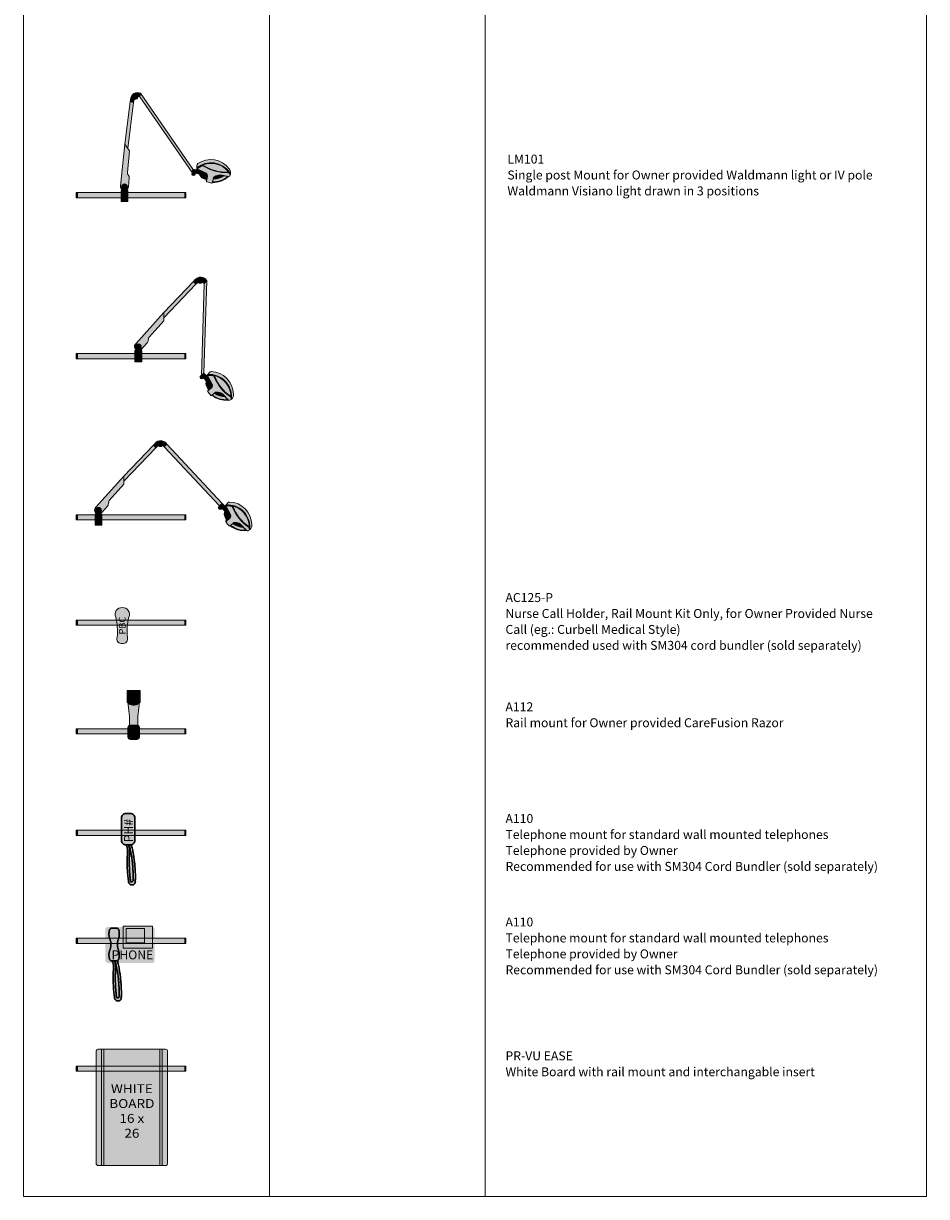
# Model space of a CAD drawing. Units: inches. Extents: x -472 to -271, y 1028 to 1570.
# Drawn here: x -472 to -271, y 1028 to 1290 of the extents above; entities that cross this region are included whole.
import ezdxf
from ezdxf.enums import TextEntityAlignment as Align

# ---------------------------------------------------------------- set-up
doc = ezdxf.new("R2010")
doc.units = ezdxf.units.IN
doc.header["$MEASUREMENT"] = 0
doc.layers.add('Level 4', color=7, linetype='Continuous', lineweight=0)
doc.layers.add('PALADIN_EQUIPMENT', color=5, linetype='Continuous', lineweight=0)
doc.styles.add('Arial', font='txt', dxfattribs={"width": 0.9, "height": 2.212949})
doc.styles.add('Style-Arial', font='txt')

# ---------------------------------------------------------------- blocks, each defined once
blk = doc.blocks.new("0_2' RAIL")
at = {"layer": 'PALADIN_EQUIPMENT', "linetype": 'Continuous', "lineweight": 13}
for color, points in [(9, [(-12.25, -0.575), (-12.25, 0.575), (-12, 0.575), (-12, -0.575)]), (5, [(-12, -0.575), (-12, 0.575), (12, 0.575), (12, -0.575)]), (9, [(12, -0.575), (12, 0.575), (12.25, 0.575), (12.25, -0.575)])]:
    blk.add_hatch(color=color, dxfattribs=at).paths.add_polyline_path(points)
at = {"layer": 'PALADIN_EQUIPMENT', "color": 250, "linetype": 'Continuous', "lineweight": 13, "flags": 128}
for points in [[(-12.25, 0.575), (-12, 0.575), (-12, -0.575), (-12.25, -0.575)], [(-12, 0.575), (12, 0.575), (12, -0.575), (-12, -0.575)], [(12, 0.575), (12.25, 0.575), (12.25, -0.575), (12, -0.575)]]:
    blk.add_lwpolyline(points, close=True, dxfattribs=at)
blk = doc.blocks.new('WALDMANN VISIANO 3')
at = {"layer": 'PALADIN_EQUIPMENT', "linetype": 'Continuous', "lineweight": 13}
for color, points in [(254, [(3.72, 22.82), (3.6, 22.05), (3.21, 22.09, 0.302776), (3.11, 21.94, -0.377242), (2.46, 21.44, 0.374417), (2.33, 21.34), (2.2, 20.77), (1.42, 20.94), (1.49, 21.45, -0.54468)]), (254, [(15.28, 5.08), (3.6, 22.05), (3.72, 22.82), (15.41, 5.86)]), (254, [(0.88, 10.51), (0.2, 11.45), (1.42, 20.94), (2.2, 20.77)]), (254, [(1.29, 9.97), (0.2, 11.45), (-0.74, 2.1, 1.052596), (1.03, 1.93), (1.02, 1.83), (1.23, 3.92, 0.148687), (1.17, 4.2), (0.85, 4.81, -0.148687), (0.79, 5.09)]), (254, [(16.74, 6.47, 0.026987), (16.3, 6.15), (16.3, 6.15), (16.33, 6.7, -0.232063), (16.54, 7.09, -0.408125), (23.52, 5.95, -0.246726), (23.83, 4.82), (23.8, 4.92, 0.028254), (23.72, 5), (23.66, 5.11, 0.435687), (16.3, 6.15)]), (254, [(15.41, 5.86), (16.01, 5.74), (15.98, 4.73, -0.666667), (15.19, 4.72)]), (254, [(16.89, 4.77), (15.98, 4.94), (16.01, 5.74), (16.3, 5.81), (16.81, 5.57), (16.8, 5.2), (16.84, 4.98)]), (254, [(16.3, 6.15), (16.29, 5.93), (16.34, 6.02, -0.425193), (23.45, 5.18, -0.07772), (23.72, 5), (23.66, 5.11, 0.435687)]), (253, [(16.34, 6.02, 0.418014), (16.32, 5.85, -0.065818), (17.38, 6.55, -0.238864), (17.83, 6.54), (17.77, 6.57, 0.158908), (23.36, 5.09), (23.37, 5.08, -0.164921), (23.8, 4.69, 0.040413), (23.83, 4.82, 0.201261), (23.8, 4.92, 0.122072), (23.39, 5.21), (23.35, 5.22, -0.158908), (17.83, 6.68, 0.236339), (17.39, 6.69, 0.062916)]), (253, [(16.39, 5.91, 0.006811), (16.3, 5.82), (16.3, 5.81), (18.32, 4.86), (18.31, 4.87, -0.309364), (18.6, 4.25), (18.6, 4.26), (18.38, 3.24), (18.51, 3.07, -0.183219), (18.49, 3.16), (18.72, 4.23, 0.309364), (18.37, 4.98)]), (9, [(17.38, 6.55, 0.060991), (16.39, 5.91), (18.37, 4.98, -0.309364), (18.72, 4.23), (18.49, 3.16, 0.379167), (18.58, 3.01, 0.052597), (19.66, 2.76, 0.388358), (19.8, 2.86), (20.04, 4, -0.288607), (22.25, 4.42, 0.012675), (23.37, 4.22, 0.299632), (23.62, 4.33), (23.66, 4.39, 0.098567), (23.8, 4.69, 0.164921), (23.37, 5.08), (23.36, 5.09, -0.158908), (17.77, 6.57), (17.83, 6.54, 0.238864)]), (254, [(18.45, 3.54, -0.422707), (16.81, 5.57), (18.32, 4.86), (18.31, 4.87, -0.309364), (18.6, 4.25), (18.6, 4.26)]), (254, [(23.22, 5.47, 0.334901), (17.39, 6.69, -0.236339), (17.83, 6.68, 0.154654), (23.2, 5.21, 0.172759)]), (254, [(23.22, 5.47, -0.172759), (23.2, 5.21, 0.004152), (23.35, 5.22), (23.39, 5.21), (23.45, 5.18, 0.018706)]), (254, [(23.42, 4.21, -0.001797), (23.26, 4.24, -0.188751), (19.83, 3.02), (19.8, 2.89, 0.195203)]), (254, [(22.44, 4.38, -0.151713), (19.96, 3.63), (19.83, 3.02, 0.188751), (23.26, 4.24, -0.009139)]), (254, [(22.25, 4.42, 0.288607), (20.04, 4), (19.96, 3.63, 0.151713), (22.44, 4.38, -0.002219)]), (254, [(-0.62, -1.4), (-0.62, 1.1), (0.88, 1.1), (0.88, -1.4)])]:
    blk.add_hatch(color=color, dxfattribs=at).paths.add_polyline_path(points)
h = blk.add_hatch(color=254, dxfattribs=at)
edge = h.paths.add_edge_path()
edge.add_arc((2.45, 22.12), 0.522, 216.3009, 576.3009)
h = blk.add_hatch(color=254, dxfattribs=at)
edge = h.paths.add_edge_path()
edge.add_arc((0.15, 1.9), 0.654, 216.3009, 576.3009)
at = {"layer": 'PALADIN_EQUIPMENT', "color": 250, "linetype": 'Continuous', "lineweight": 13, "flags": 128}
for points in [[(3.72, 22.82), (3.6, 22.05), (3.21, 22.09, 0.302776), (3.11, 21.94, -0.377242), (2.46, 21.44, 0.374417), (2.33, 21.34), (2.2, 20.77), (1.42, 20.94), (1.49, 21.45, -0.54468)], [(1.29, 9.97), (0.2, 11.45), (-0.74, 2.1, 1.052596), (1.03, 1.93), (1.02, 1.83), (1.23, 3.92, 0.148687), (1.17, 4.2), (0.85, 4.81, -0.148687), (0.79, 5.09)], [(16.74, 6.47, 0.026987), (16.3, 6.15), (16.3, 6.15), (16.33, 6.7, -0.232063), (16.54, 7.09, -0.408125), (23.52, 5.95, -0.246726), (23.83, 4.82), (23.8, 4.92, 0.028254), (23.72, 5), (23.66, 5.11, 0.435687), (16.3, 6.15)], [(15.41, 5.86), (16.01, 5.74), (15.98, 4.73, -0.666667), (15.19, 4.72)], [(16.3, 6.15), (16.29, 5.93), (16.34, 6.02, -0.425193), (23.45, 5.18, -0.07772), (23.72, 5), (23.66, 5.11, 0.435687)], [(16.34, 6.02, 0.418014), (16.32, 5.85, -0.065818), (17.38, 6.55, -0.238864), (17.83, 6.54), (17.77, 6.57, 0.158908), (23.36, 5.09), (23.37, 5.08, -0.164921), (23.8, 4.69, 0.040413), (23.83, 4.82, 0.201261), (23.8, 4.92, 0.122072), (23.39, 5.21), (23.35, 5.22, -0.158908), (17.83, 6.68, 0.236339), (17.39, 6.69, 0.062916)], [(16.39, 5.91, 0.006811), (16.3, 5.82), (16.3, 5.81), (18.32, 4.86), (18.31, 4.87, -0.309364), (18.6, 4.25), (18.6, 4.26), (18.38, 3.24), (18.51, 3.07, -0.183219), (18.49, 3.16), (18.72, 4.23, 0.309364), (18.37, 4.98)], [(17.38, 6.55, 0.060991), (16.39, 5.91), (18.37, 4.98, -0.309364), (18.72, 4.23), (18.49, 3.16, 0.379167), (18.58, 3.01, 0.052597), (19.66, 2.76, 0.388358), (19.8, 2.86), (20.04, 4, -0.288607), (22.25, 4.42, 0.012675), (23.37, 4.22, 0.299632), (23.62, 4.33), (23.66, 4.39, 0.098567), (23.8, 4.69, 0.164921), (23.37, 5.08), (23.36, 5.09, -0.158908), (17.77, 6.57), (17.83, 6.54, 0.238864)], [(18.45, 3.54, -0.422707), (16.81, 5.57), (18.32, 4.86), (18.31, 4.87, -0.309364), (18.6, 4.25), (18.6, 4.26)], [(23.22, 5.47, 0.334901), (17.39, 6.69, -0.236339), (17.83, 6.68, 0.154654), (23.2, 5.21, 0.172759)], [(23.22, 5.47, -0.172759), (23.2, 5.21, 0.004152), (23.35, 5.22), (23.39, 5.21), (23.45, 5.18, 0.018706)], [(23.42, 4.21, -0.001797), (23.26, 4.24, -0.188751), (19.83, 3.02), (19.8, 2.89, 0.195203)], [(22.44, 4.38, -0.151713), (19.96, 3.63), (19.83, 3.02, 0.188751), (23.26, 4.24, -0.009139)], [(22.25, 4.42, 0.288607), (20.04, 4), (19.96, 3.63, 0.151713), (22.44, 4.38, -0.002219)]]:
    blk.add_lwpolyline(points, format="xyb", close=True, dxfattribs=at)
for points in [[(15.41, 5.86), (3.72, 22.82), (3.6, 22.05), (15.28, 5.08)], [(2.2, 20.77), (1.42, 20.94), (0.2, 11.45), (0.88, 10.51)], [(16.01, 5.74), (16.3, 5.81), (16.81, 5.57), (16.8, 5.2), (16.84, 4.98), (16.89, 4.77), (15.98, 4.94)], [(-0.62, 1.1), (0.88, 1.1), (0.88, -1.4), (-0.62, -1.4)]]:
    blk.add_lwpolyline(points, close=True, dxfattribs=at)
for points in [[(1.29, 9.97), (1.29, 9.97)], [(21.62, 4.56), (21.62, 4.56)], [(23.66, 4.39), (23.66, 4.39)]]:
    blk.add_lwpolyline(points, dxfattribs=at)
at = {"layer": 'PALADIN_EQUIPMENT', "color": 250, "linetype": 'Continuous', "lineweight": 13}
for centre, radius in [((2.45, 22.12), 0.522), ((0.15, 1.9), 0.654)]:
    blk.add_circle(centre, radius, dxfattribs=at)
for centre, radius, start, end in [((23.32, 4.97), 0.125, 66.3333, 88.2068), ((22.36, 5.13), 1.49, 327.954, 330.544)]:
    blk.add_arc(centre, radius, start, end, dxfattribs=at)
blk = doc.blocks.new('WALDMANN VISIANO 2')
at = {"layer": 'PALADIN_EQUIPMENT', "linetype": 'Continuous', "lineweight": 13}
for color, points in [(254, [(15.27, 18.08), (14.71, 17.52), (14.42, 17.79, 0.302776), (14.25, 17.72, -0.377242), (13.43, 17.71, 0.374417), (13.26, 17.71), (12.83, 17.32), (12.29, 17.92), (12.65, 18.29, -0.54468)]), (254, [(5.69, 9.83), (5.69, 10.99), (12.29, 17.92), (12.83, 17.32)]), (254, [(14.08, -3.07), (14.71, 17.52), (15.27, 18.08), (14.64, -2.52)]), (254, [(5.69, 9.16), (5.69, 10.99), (-0.6, 4.02, 1.052596), (0.72, 2.83), (0.66, 2.76), (2.06, 4.32, 0.148687), (2.19, 4.58), (2.29, 5.26, -0.148687), (2.41, 5.52)]), (254, [(-0.75, 0), (-0.75, 2.5), (0.75, 2.5), (0.75, 0)]), (254, [(14.64, -2.52), (15.05, -2.97), (14.43, -3.76, -0.666667), (13.8, -3.3)]), (254, [(16.08, -2.81, 0.026987), (15.53, -2.81), (15.54, -2.81), (15.88, -2.38, -0.232063), (16.28, -2.19, -0.408125), (21.23, -7.25, -0.246726), (20.81, -8.33), (20.84, -8.24, 0.028254), (20.83, -8.12), (20.85, -8, 0.435687), (15.54, -2.81)]), (254, [(15.19, -4.27), (14.56, -3.6), (15.05, -2.97), (15.33, -3.08), (15.6, -3.58), (15.38, -3.87), (15.27, -4.07)]), (254, [(15.72, -6.18, -0.422707), (15.6, -3.58), (16.39, -5.04), (16.39, -5.03, -0.309364), (16.26, -5.7), (16.27, -5.7)]), (253, [(15.46, -3.06, 0.006811), (15.33, -3.07), (15.33, -3.08), (16.39, -5.04), (16.39, -5.03, -0.309364), (16.26, -5.7), (16.27, -5.7), (15.49, -6.39), (15.49, -6.6, -0.183219), (15.53, -6.52), (16.35, -5.79, 0.309364), (16.5, -4.98)]), (253, [(15.49, -2.93, 0.418014), (15.37, -3.07, -0.065818), (16.63, -3.13, -0.238864), (16.99, -3.4), (16.96, -3.34, 0.158908), (20.59, -7.84), (20.6, -7.85, -0.164921), (20.71, -8.43, 0.040413), (20.81, -8.33, 0.201261), (20.84, -8.24, 0.122072), (20.69, -7.77), (20.66, -7.73, -0.158908), (17.08, -3.29, 0.236339), (16.73, -3.02, 0.062916)]), (254, [(15.54, -2.81), (15.4, -2.98), (15.49, -2.93, -0.425193), (20.72, -7.82, -0.07772), (20.83, -8.12), (20.85, -8, 0.435687)]), (9, [(16.63, -3.13, 0.060991), (15.46, -3.06), (16.5, -4.98, -0.309364), (16.35, -5.79), (15.53, -6.52, 0.379167), (15.51, -6.68, 0.052597), (16.23, -7.52, 0.388358), (16.4, -7.53), (17.27, -6.76, -0.288607), (19.3, -7.72, 0.012675), (20.09, -8.55, 0.299632), (20.36, -8.61), (20.42, -8.58, 0.098567), (20.71, -8.43, 0.164921), (20.6, -7.85), (20.59, -7.84, -0.158908), (16.96, -3.34), (16.99, -3.4, 0.238864)]), (254, [(20.71, -7.45, 0.334901), (16.73, -3.02, -0.236339), (17.08, -3.29, 0.154654), (20.54, -7.65, 0.172759)]), (254, [(20.12, -8.58, -0.001797), (20.01, -8.47, -0.188751), (16.52, -7.42), (16.43, -7.51, 0.195203)]), (254, [(19.44, -7.87, -0.151713), (16.99, -7.01), (16.52, -7.42, 0.188751), (20.01, -8.47, -0.009139)]), (254, [(19.3, -7.72, 0.288607), (17.27, -6.76), (16.99, -7.01, 0.151713), (19.44, -7.87, -0.002219)]), (254, [(20.71, -7.45, -0.172759), (20.54, -7.65, 0.004152), (20.66, -7.73), (20.69, -7.77), (20.72, -7.82, 0.018706)])]:
    blk.add_hatch(color=color, dxfattribs=at).paths.add_polyline_path(points)
h = blk.add_hatch(color=254, dxfattribs=at)
edge = h.paths.add_edge_path()
edge.add_arc((13.83, 18.26), 0.522, 180, 540)
h = blk.add_hatch(color=254, dxfattribs=at)
edge = h.paths.add_edge_path()
edge.add_arc((0, 3.32), 0.654, 180, 540)
at = {"layer": 'PALADIN_EQUIPMENT', "color": 250, "linetype": 'Continuous', "lineweight": 13, "flags": 128}
for points in [[(15.27, 18.08), (14.71, 17.52), (14.42, 17.79, 0.302776), (14.25, 17.72, -0.377242), (13.43, 17.71, 0.374417), (13.26, 17.71), (12.83, 17.32), (12.29, 17.92), (12.65, 18.29, -0.54468)], [(5.69, 9.16), (5.69, 10.99), (-0.6, 4.02, 1.052596), (0.72, 2.83), (0.66, 2.76), (2.06, 4.32, 0.148687), (2.19, 4.58), (2.29, 5.26, -0.148687), (2.41, 5.52)], [(14.64, -2.52), (15.05, -2.97), (14.43, -3.76, -0.666667), (13.8, -3.3)], [(16.08, -2.81, 0.026987), (15.53, -2.81), (15.54, -2.81), (15.88, -2.38, -0.232063), (16.28, -2.19, -0.408125), (21.23, -7.25, -0.246726), (20.81, -8.33), (20.84, -8.24, 0.028254), (20.83, -8.12), (20.85, -8, 0.435687), (15.54, -2.81)], [(15.72, -6.18, -0.422707), (15.6, -3.58), (16.39, -5.04), (16.39, -5.03, -0.309364), (16.26, -5.7), (16.27, -5.7)], [(15.46, -3.06, 0.006811), (15.33, -3.07), (15.33, -3.08), (16.39, -5.04), (16.39, -5.03, -0.309364), (16.26, -5.7), (16.27, -5.7), (15.49, -6.39), (15.49, -6.6, -0.183219), (15.53, -6.52), (16.35, -5.79, 0.309364), (16.5, -4.98)], [(15.49, -2.93, 0.418014), (15.37, -3.07, -0.065818), (16.63, -3.13, -0.238864), (16.99, -3.4), (16.96, -3.34, 0.158908), (20.59, -7.84), (20.6, -7.85, -0.164921), (20.71, -8.43, 0.040413), (20.81, -8.33, 0.201261), (20.84, -8.24, 0.122072), (20.69, -7.77), (20.66, -7.73, -0.158908), (17.08, -3.29, 0.236339), (16.73, -3.02, 0.062916)], [(15.54, -2.81), (15.4, -2.98), (15.49, -2.93, -0.425193), (20.72, -7.82, -0.07772), (20.83, -8.12), (20.85, -8, 0.435687)], [(16.63, -3.13, 0.060991), (15.46, -3.06), (16.5, -4.98, -0.309364), (16.35, -5.79), (15.53, -6.52, 0.379167), (15.51, -6.68, 0.052597), (16.23, -7.52, 0.388358), (16.4, -7.53), (17.27, -6.76, -0.288607), (19.3, -7.72, 0.012675), (20.09, -8.55, 0.299632), (20.36, -8.61), (20.42, -8.58, 0.098567), (20.71, -8.43, 0.164921), (20.6, -7.85), (20.59, -7.84, -0.158908), (16.96, -3.34), (16.99, -3.4, 0.238864)], [(20.71, -7.45, 0.334901), (16.73, -3.02, -0.236339), (17.08, -3.29, 0.154654), (20.54, -7.65, 0.172759)], [(20.12, -8.58, -0.001797), (20.01, -8.47, -0.188751), (16.52, -7.42), (16.43, -7.51, 0.195203)], [(19.44, -7.87, -0.151713), (16.99, -7.01), (16.52, -7.42, 0.188751), (20.01, -8.47, -0.009139)], [(19.3, -7.72, 0.288607), (17.27, -6.76), (16.99, -7.01, 0.151713), (19.44, -7.87, -0.002219)], [(20.71, -7.45, -0.172759), (20.54, -7.65, 0.004152), (20.66, -7.73), (20.69, -7.77), (20.72, -7.82, 0.018706)]]:
    blk.add_lwpolyline(points, format="xyb", close=True, dxfattribs=at)
for points in [[(12.83, 17.32), (12.29, 17.92), (5.69, 10.99), (5.69, 9.83)], [(14.64, -2.52), (15.27, 18.08), (14.71, 17.52), (14.08, -3.07)], [(0.75, 2.5), (-0.75, 2.5), (-0.75, 0), (0.75, 0)], [(15.05, -2.97), (15.33, -3.08), (15.6, -3.58), (15.38, -3.87), (15.27, -4.07), (15.19, -4.27), (14.56, -3.6)]]:
    blk.add_lwpolyline(points, close=True, dxfattribs=at)
for points in [[(5.69, 9.16), (5.69, 9.16)], [(18.88, -7.24), (18.88, -7.24)], [(20.42, -8.58), (20.42, -8.58)]]:
    blk.add_lwpolyline(points, dxfattribs=at)
at = {"layer": 'PALADIN_EQUIPMENT', "color": 250, "linetype": 'Continuous', "lineweight": 13}
for centre, radius in [((13.83, 18.26), 0.522), ((0, 3.32), 0.654)]:
    blk.add_circle(centre, radius, dxfattribs=at)
for centre, radius, start, end in [((20.49, -7.92), 0.125, 30.0324, 51.9059), ((19.81, -7.22), 1.49, 291.6531, 294.2431)]:
    blk.add_arc(centre, radius, start, end, dxfattribs=at)
blk = doc.blocks.new('WALDMANN VISIANO')
at = {"layer": 'PALADIN_EQUIPMENT', "linetype": 'Continuous', "lineweight": 13, "extrusion": (0, 0, -1)}
for color, points in [(254, [(15.27, 18.08), (14.71, 17.52), (14.42, 17.79, 0.302776), (14.25, 17.72, -0.377242), (13.43, 17.71, 0.374417), (13.26, 17.71), (12.83, 17.32), (12.29, 17.92), (12.65, 18.29, -0.54468)]), (254, [(27.08, 4.31), (14.71, 17.52), (15.27, 18.08), (27.64, 4.86)]), (254, [(5.69, 9.83), (5.69, 10.99), (12.29, 17.92), (12.83, 17.32)]), (254, [(5.69, 9.16), (5.69, 10.99), (-0.6, 4.02, 1.052596), (0.72, 2.83), (0.66, 2.76), (2.06, 4.32, 0.148687), (2.19, 4.58), (2.29, 5.26, -0.148687), (2.41, 5.52)]), (254, [(29.08, 4.57, 0.026987), (28.53, 4.57), (28.54, 4.57), (28.88, 5, -0.232063), (29.28, 5.18, -0.408125), (34.24, 0.13, -0.246726), (33.82, -0.96), (33.85, -0.86, 0.028254), (33.83, -0.75), (33.85, -0.62, 0.435687), (28.54, 4.57)]), (254, [(28.54, 4.57), (28.4, 4.4), (28.49, 4.44, -0.425193), (33.73, -0.45, -0.07772), (33.83, -0.75), (33.85, -0.62, 0.435687)]), (253, [(28.49, 4.44, 0.418014), (28.38, 4.31, -0.065818), (29.64, 4.25, -0.238864), (30, 3.98), (29.97, 4.04, 0.158908), (33.6, -0.46), (33.6, -0.48, -0.164921), (33.72, -1.05, 0.040413), (33.82, -0.96, 0.201261), (33.85, -0.86, 0.122072), (33.7, -0.39), (33.67, -0.36, -0.158908), (30.08, 4.09, 0.236339), (29.73, 4.36, 0.062916)]), (9, [(29.64, 4.25, 0.060991), (28.47, 4.32), (29.51, 2.4, -0.309364), (29.35, 1.59), (28.53, 0.86, 0.379167), (28.51, 0.69, 0.052597), (29.24, -0.15, 0.388358), (29.41, -0.15), (30.27, 0.62, -0.288607), (32.31, -0.34, 0.012675), (33.09, -1.17, 0.299632), (33.36, -1.23), (33.42, -1.2, 0.098567), (33.72, -1.05, 0.164921), (33.6, -0.48), (33.6, -0.46, -0.158908), (29.97, 4.04), (30, 3.98, 0.238864)]), (254, [(33.71, -0.08, 0.334901), (29.73, 4.36, -0.236339), (30.08, 4.09, 0.154654), (33.54, -0.27, 0.172759)]), (253, [(28.47, 4.32, 0.006811), (28.34, 4.31), (28.34, 4.3), (29.4, 2.34), (29.39, 2.35, -0.309364), (29.27, 1.68), (29.27, 1.68), (28.49, 0.99), (28.49, 0.78, -0.183219), (28.53, 0.86), (29.35, 1.59, 0.309364), (29.51, 2.4)]), (254, [(28.72, 1.19, -0.422707), (28.61, 3.8), (29.4, 2.34), (29.39, 2.35, -0.309364), (29.27, 1.68), (29.27, 1.68)]), (254, [(28.2, 3.11), (27.56, 3.78), (28.06, 4.41), (28.34, 4.3), (28.61, 3.8), (28.38, 3.51), (28.27, 3.3)]), (254, [(27.64, 4.86), (28.06, 4.41), (27.44, 3.61, -0.666667), (26.8, 4.07)]), (254, [(32.44, -0.49, -0.151713), (29.99, 0.37), (29.53, -0.04, 0.188751), (33.01, -1.09, -0.009139)]), (254, [(32.31, -0.34, 0.288607), (30.27, 0.62), (29.99, 0.37, 0.151713), (32.44, -0.49, -0.002219)]), (254, [(-0.75, 0), (-0.75, 2.5), (0.75, 2.5), (0.75, 0)]), (254, [(33.71, -0.08, -0.172759), (33.54, -0.27, 0.004152), (33.67, -0.36), (33.7, -0.39), (33.73, -0.45, 0.018706)]), (254, [(33.12, -1.21, -0.001797), (33.01, -1.09, -0.188751), (29.53, -0.04), (29.43, -0.13, 0.195203)])]:
    blk.add_hatch(color=color, dxfattribs=at).paths.add_polyline_path(points)
h = blk.add_hatch(color=254, dxfattribs=at)
edge = h.paths.add_edge_path()
edge.add_arc((13.83, 18.26), 0.522, 180, 540)
h = blk.add_hatch(color=254, dxfattribs=at)
edge = h.paths.add_edge_path()
edge.add_arc((0, 3.32), 0.654, 180, 540)
at = {"layer": 'PALADIN_EQUIPMENT', "color": 250, "linetype": 'Continuous', "lineweight": 13, "extrusion": (0, 0, -1), "flags": 128}
for points in [[(15.27, 18.08), (14.71, 17.52), (14.42, 17.79, 0.302776), (14.25, 17.72, -0.377242), (13.43, 17.71, 0.374417), (13.26, 17.71), (12.83, 17.32), (12.29, 17.92), (12.65, 18.29, -0.54468)], [(5.69, 9.16), (5.69, 10.99), (-0.6, 4.02, 1.052596), (0.72, 2.83), (0.66, 2.76), (2.06, 4.32, 0.148687), (2.19, 4.58), (2.29, 5.26, -0.148687), (2.41, 5.52)], [(29.08, 4.57, 0.026987), (28.53, 4.57), (28.54, 4.57), (28.88, 5, -0.232063), (29.28, 5.18, -0.408125), (34.24, 0.13, -0.246726), (33.82, -0.96), (33.85, -0.86, 0.028254), (33.83, -0.75), (33.85, -0.62, 0.435687), (28.54, 4.57)], [(28.54, 4.57), (28.4, 4.4), (28.49, 4.44, -0.425193), (33.73, -0.45, -0.07772), (33.83, -0.75), (33.85, -0.62, 0.435687)], [(28.49, 4.44, 0.418014), (28.38, 4.31, -0.065818), (29.64, 4.25, -0.238864), (30, 3.98), (29.97, 4.04, 0.158908), (33.6, -0.46), (33.6, -0.48, -0.164921), (33.72, -1.05, 0.040413), (33.82, -0.96, 0.201261), (33.85, -0.86, 0.122072), (33.7, -0.39), (33.67, -0.36, -0.158908), (30.08, 4.09, 0.236339), (29.73, 4.36, 0.062916)], [(29.64, 4.25, 0.060991), (28.47, 4.32), (29.51, 2.4, -0.309364), (29.35, 1.59), (28.53, 0.86, 0.379167), (28.51, 0.69, 0.052597), (29.24, -0.15, 0.388358), (29.41, -0.15), (30.27, 0.62, -0.288607), (32.31, -0.34, 0.012675), (33.09, -1.17, 0.299632), (33.36, -1.23), (33.42, -1.2, 0.098567), (33.72, -1.05, 0.164921), (33.6, -0.48), (33.6, -0.46, -0.158908), (29.97, 4.04), (30, 3.98, 0.238864)], [(33.71, -0.08, 0.334901), (29.73, 4.36, -0.236339), (30.08, 4.09, 0.154654), (33.54, -0.27, 0.172759)], [(28.47, 4.32, 0.006811), (28.34, 4.31), (28.34, 4.3), (29.4, 2.34), (29.39, 2.35, -0.309364), (29.27, 1.68), (29.27, 1.68), (28.49, 0.99), (28.49, 0.78, -0.183219), (28.53, 0.86), (29.35, 1.59, 0.309364), (29.51, 2.4)], [(28.72, 1.19, -0.422707), (28.61, 3.8), (29.4, 2.34), (29.39, 2.35, -0.309364), (29.27, 1.68), (29.27, 1.68)], [(27.64, 4.86), (28.06, 4.41), (27.44, 3.61, -0.666667), (26.8, 4.07)], [(32.44, -0.49, -0.151713), (29.99, 0.37), (29.53, -0.04, 0.188751), (33.01, -1.09, -0.009139)], [(32.31, -0.34, 0.288607), (30.27, 0.62), (29.99, 0.37, 0.151713), (32.44, -0.49, -0.002219)], [(33.71, -0.08, -0.172759), (33.54, -0.27, 0.004152), (33.67, -0.36), (33.7, -0.39), (33.73, -0.45, 0.018706)], [(33.12, -1.21, -0.001797), (33.01, -1.09, -0.188751), (29.53, -0.04), (29.43, -0.13, 0.195203)]]:
    blk.add_lwpolyline(points, format="xyb", close=True, dxfattribs=at)
for points in [[(27.64, 4.86), (15.27, 18.08), (14.71, 17.52), (27.08, 4.31)], [(12.83, 17.32), (12.29, 17.92), (5.69, 10.99), (5.69, 9.83)], [(28.06, 4.41), (28.34, 4.3), (28.61, 3.8), (28.38, 3.51), (28.27, 3.3), (28.2, 3.11), (27.56, 3.78)], [(0.75, 2.5), (-0.75, 2.5), (-0.75, 0), (0.75, 0)]]:
    blk.add_lwpolyline(points, close=True, dxfattribs=at)
for points in [[(5.69, 9.16), (5.69, 9.16)], [(31.88, 0.14), (31.88, 0.14)], [(33.42, -1.2), (33.42, -1.2)]]:
    blk.add_lwpolyline(points, dxfattribs=at)
at = {"layer": 'PALADIN_EQUIPMENT', "color": 250, "linetype": 'Continuous', "lineweight": 13, "extrusion": (0, 0, -1)}
for centre, radius in [((13.83, 18.26), 0.522), ((0, 3.32), 0.654)]:
    blk.add_circle(centre, radius, dxfattribs=at)
for centre, radius, start, end in [((33.49, -0.54), 0.125, 30.0324, 51.9059), ((32.81, 0.16), 1.49, 291.6531, 294.2431)]:
    blk.add_arc(centre, radius, start, end, dxfattribs=at)
blk = doc.blocks.new('*U15')
at = {"layer": 'PALADIN_EQUIPMENT', "linetype": 'Continuous', "lineweight": 13}
blk.add_hatch(color=254, dxfattribs=at).paths.add_polyline_path([(0, 4.03, 0.574232), (-1.47, 1.9, -0.085628), (-1.14, -2.6, 0.554484), (0, -4.03, 0.554484), (1.14, -2.6, -0.085628), (1.47, 1.9, 0.574232)])
at = {"layer": 'PALADIN_EQUIPMENT', "color": 250, "linetype": 'Continuous', "lineweight": 13, "flags": 128}
blk.add_lwpolyline([(0, 4.03, 0.574232), (-1.47, 1.9, -0.085628), (-1.14, -2.6, 0.554484), (0, -4.03, 0.554484), (1.14, -2.6, -0.085628), (1.47, 1.9, 0.574232)], format="xyb", close=True, dxfattribs=at)
at = {"layer": 'PALADIN_EQUIPMENT', "color": 250, "linetype": 'Continuous', "lineweight": 13, "style": 'Style-Arial'}
blk.add_text('PBC', height=1.5, rotation=90, dxfattribs=at).set_placement((-0.77, -1.97), align=Align.TOP_LEFT)
blk = doc.blocks.new('PATIENT BED CONTROL')
at = {"layer": 'PALADIN_EQUIPMENT', "color": 250, "linetype": 'Continuous', "lineweight": 13}
blk.add_blockref('*U15', (-0.05, -1.38), dxfattribs=at)
blk = doc.blocks.new('RAZOR_ELECTRIC')
at = {"layer": 'PALADIN_EQUIPMENT', "linetype": 'Continuous', "lineweight": 13}
for color, points in [(254, [(-1.39, 7.74), (-1.39, 9.28), (1.47, 9.28), (1.47, 7.74)]), (30, [(-1.29, 6.7), (1.37, 6.7, 0.05688), (1, 1.57), (-0.91, 1.57, 0.05688)]), (254, [(0.81, 1.57, -0.414214), (1.31, 1.07), (1.31, -1.14, -0.414214), (0.81, -1.64), (-0.73, -1.64, -0.414214), (-1.23, -1.14), (-1.23, 1.07, -0.414214), (-0.73, 1.57)])]:
    blk.add_hatch(color=color, dxfattribs=at).paths.add_polyline_path(points)
h = blk.add_hatch(color=254, dxfattribs=at)
edge = h.paths.add_edge_path()
edge.add_line((-1.39, 7.74), (1.47, 7.74))
edge.add_line((1.47, 7.74), (1.47, 6.7))
edge.add_ellipse((0.04, 8.14), major_axis=(0, -2.11), ratio=0.929137, start_angle=-47.0142, end_angle=47.0142, ccw=False)
edge.add_line((-1.39, 6.7), (-1.39, 7.74))
at = {"layer": 'PALADIN_EQUIPMENT', "color": 250, "linetype": 'Continuous', "lineweight": 13, "flags": 128}
blk.add_lwpolyline([(-1.39, 7.74), (1.47, 7.74), (1.47, 9.28), (-1.39, 9.28)], close=True, dxfattribs=at)
for points in [[(-1.29, 6.7), (1.37, 6.7, 0.05688), (1, 1.57), (-0.91, 1.57, 0.05688)], [(0.81, 1.57, -0.414214), (1.31, 1.07), (1.31, -1.14, -0.414214), (0.81, -1.64), (-0.73, -1.64, -0.414214), (-1.23, -1.14), (-1.23, 1.07, -0.414214), (-0.73, 1.57)]]:
    blk.add_lwpolyline(points, format="xyb", close=True, dxfattribs=at)
at = {"layer": 'PALADIN_EQUIPMENT', "color": 250, "linetype": 'Continuous', "lineweight": 13}
blk.add_rational_spline([(-1.39, 7.74), (0.04, 7.74), (1.47, 7.74), (1.47, 7.22), (1.47, 6.7), (0.04, 5.04), (-1.39, 6.7), (-1.39, 7.22), (-1.39, 7.74)], [1, 1, 1, 1, 1, 0.681816863806, 1, 1, 1], degree=2, knots=[0, 0, 0, 0.25, 0.25, 0.5, 0.5, 0.75, 0.75, 1, 1, 1], dxfattribs=at)
blk = doc.blocks.new('*U18')
at = {"layer": 'PALADIN_EQUIPMENT', "linetype": 'Continuous', "lineweight": 30}
blk.add_hatch(color=254, dxfattribs=at).paths.add_polyline_path([(-0.59, 7.98), (0.41, 7.98, -0.414214), (1.41, 6.98), (1.41, 1.98, -0.414214), (0.41, 0.98), (-0.59, 0.98, -0.414214), (-1.59, 1.98), (-1.59, 6.98, -0.414214)])
h = blk.add_hatch(color=254, dxfattribs=at)
edge = h.paths.add_edge_path()
edge.add_line((-0.49, 0.93), (-0.02, 0.98))
edge.add_ellipse((-6.51, -0.48), major_axis=(6.75, 0), ratio=0.777155, start_angle=-6.4843, end_angle=16.1948, ccw=False)
edge.add_ellipse((12.81, -2.83), major_axis=(0, -20.36), ratio=0.62178, start_angle=265.0446, end_angle=282.475)
edge.add_arc((0.66, -6.92), 0.375, 235.9167, 379.0854)
edge.add_ellipse((-31.48, -6.15), major_axis=(-32.5, 0), ratio=0.951545, start_angle=178.7895, end_angle=193.3232)
edge.add_line((0.15, 0.98), (0.66, 0.98))
edge.add_ellipse((-31.09, -6.24), major_axis=(-32.61, 0), ratio=0.971524, start_angle=178.4089, end_angle=193.1783, ccw=False)
edge.add_arc((0.76, -7.22), 0.76, -165.0494, 7.6743, ccw=False)
edge.add_ellipse((13.52, -2.86), major_axis=(0, 20.86), ratio=0.663029, start_angle=85.1792, end_angle=102.62, ccw=False)
edge.add_ellipse((-6.53, -0.5), major_axis=(6.31, 0), ratio=0.775505, start_angle=352.8871, end_angle=376.9979)
at = {"layer": 'PALADIN_EQUIPMENT', "color": 250, "linetype": 'Continuous', "lineweight": 30, "flags": 128}
blk.add_lwpolyline([(-0.59, 7.98), (0.41, 7.98, -0.414214), (1.41, 6.98), (1.41, 1.98, -0.414214), (0.41, 0.98), (-0.59, 0.98, -0.414214), (-1.59, 1.98), (-1.59, 6.98, -0.414214)], format="xyb", close=True, dxfattribs=at)
at = {"layer": 'PALADIN_EQUIPMENT', "color": 250, "linetype": 'Continuous', "lineweight": 30}
blk.add_rational_spline([(-0.49, 0.93), (-0.26, 0.96), (-0.02, 0.98), (0.36, -0.03), (0.2, -1.07), (0.04, -4.18), (0.45, -7.23), (0.68, -7.38), (0.89, -7.22), (1.11, -7.05), (1.02, -6.8), (1.11, -2.86), (0.15, 0.98), (0.41, 0.98), (0.66, 0.98), (1.63, -3.02), (1.51, -7.12), (1.61, -7.83), (0.91, -7.97), (0.21, -8.11), (0.02, -7.42), (-0.44, -4.29), (-0.26, -1.11), (-0.1, -0.07), (-0.49, 0.93)], [1, 1, 1, 0.980479077651, 1, 0.988453721821, 1, 0.811143522235, 1, 0.811143522235, 1, 0.991967825349, 1, 1, 1, 0.991705468097, 1, 0.729196765296, 1, 0.729196765296, 1, 0.988439910119, 1, 0.977946209659, 1], degree=2, knots=[0, 0, 0, 0.1, 0.1, 0.2, 0.2, 0.3, 0.3, 0.35, 0.35, 0.4, 0.4, 0.5, 0.5, 0.6, 0.6, 0.7, 0.7, 0.75, 0.75, 0.8, 0.8, 0.9, 0.9, 1, 1, 1], dxfattribs=at)
at = {"layer": 'PALADIN_EQUIPMENT', "color": 250, "linetype": 'Continuous', "lineweight": 30, "style": 'Style-Arial'}
blk.add_text('PH#', height=2, rotation=90, dxfattribs=at).set_placement((0, 1.55), align=Align.MIDDLE_LEFT)
blk = doc.blocks.new('TELEPHONE')
at = {"layer": 'PALADIN_EQUIPMENT', "color": 250, "linetype": 'Continuous', "lineweight": 30}
blk.add_blockref('*U18', (0.07, -5.22), dxfattribs=at)
blk = doc.blocks.new('TELEPHONE_BIG')
at = {"layer": 'PALADIN_EQUIPMENT', "linetype": 'Continuous', "lineweight": 13}
for color, points in [(250, [(-5.56, 2.39), (4.45, 2.39, -0.414214), (4.95, 1.89), (4.95, -5.14, -0.414214), (4.45, -5.64), (-5.56, -5.64, -0.414214), (-6.06, -5.14), (-6.06, 1.89, -0.414214)]), (9, [(-2.04, -2.36), (-2.04, 2.59), (4.45, 2.59), (4.45, -2.36)]), (56, [(-1.44, -1.12), (-1.44, 2.04), (2.7, 2.04), (2.7, -1.12)])]:
    blk.add_hatch(color=color, dxfattribs=at).paths.add_polyline_path(points)
at = {"layer": 'PALADIN_EQUIPMENT', "linetype": 'Continuous', "lineweight": 30}
h = blk.add_hatch(color=252, dxfattribs=at)
edge = h.paths.add_edge_path()
edge.add_line((-3.59, 2.16), (-4.59, 2.16))
edge.add_ellipse((-4.59, 1.16), major_axis=(0, 1), ratio=0.648313, start_angle=0, end_angle=90)
edge.add_arc((-2.25, 0.81), 3, 173.368, 205.4862)
edge.add_arc((-8.62, -1.52), 3.8, -15.8257, 15.8257, ccw=False)
edge.add_arc((-2.25, -3.85), 3, 154.5138, 186.632)
edge.add_ellipse((-4.59, -4.2), major_axis=(0, -1), ratio=0.648313, start_angle=270, end_angle=360)
edge.add_line((-4.59, -5.2), (-3.59, -5.2))
edge.add_ellipse((-3.59, -4.2), major_axis=(0, 1), ratio=0.625, start_angle=180, end_angle=270)
edge.add_arc((-5.93, -3.81), 3, 352.573, 384.6912)
edge.add_arc((0.45, -1.52), 3.8, 164.1743, 195.8257, ccw=False)
edge.add_arc((-5.93, 0.77), 3, 335.3088, 367.427)
edge.add_ellipse((-3.59, 1.16), major_axis=(0, 1), ratio=0.625, start_angle=270, end_angle=360)
h = blk.add_hatch(color=252, dxfattribs=at)
edge = h.paths.add_edge_path()
edge.add_ellipse((-10.52, -6.68), major_axis=(6.31, 0), ratio=0.775505, start_angle=352.8871, end_angle=376.9979)
edge.add_line((-4.49, -5.25), (-4.02, -5.2))
edge.add_ellipse((-10.5, -6.66), major_axis=(6.75, 0), ratio=0.777155, start_angle=-6.4843, end_angle=16.1948, ccw=False)
edge.add_ellipse((8.82, -9.01), major_axis=(0, -20.36), ratio=0.62178, start_angle=265.0446, end_angle=282.475)
edge.add_arc((-3.33, -13.1), 0.375, 235.9167, 379.0854)
edge.add_ellipse((-35.47, -12.32), major_axis=(-32.5, 0), ratio=0.951545, start_angle=178.7895, end_angle=193.3232)
edge.add_line((-3.85, -5.2), (-3.33, -5.2))
edge.add_ellipse((-35.08, -12.42), major_axis=(-32.61, 0), ratio=0.971524, start_angle=178.4089, end_angle=193.1783, ccw=False)
edge.add_arc((-3.24, -13.4), 0.76, -165.0494, 7.6743, ccw=False)
edge.add_ellipse((9.53, -9.04), major_axis=(0, 20.86), ratio=0.663029, start_angle=85.1792, end_angle=102.62, ccw=False)
at = {"layer": 'PALADIN_EQUIPMENT', "color": 250, "linetype": 'Continuous', "lineweight": 13, "flags": 128}
for points in [[(-2.04, 2.59), (4.45, 2.59), (4.45, -2.36), (-2.04, -2.36)], [(-1.44, 2.04), (2.7, 2.04), (2.7, -1.12), (-1.44, -1.12)]]:
    blk.add_lwpolyline(points, close=True, dxfattribs=at)
at = {"layer": 'PALADIN_EQUIPMENT', "color": 250, "linetype": 'Continuous', "lineweight": 30}
for points, weights, knots in [([(-3.59, 2.16), (-4.09, 2.16), (-4.59, 2.16), (-5.23, 2.16), (-5.23, 1.16), (-5.33, 0.3), (-4.96, -0.48), (-4.67, -1.52), (-4.96, -2.56), (-5.33, -3.34), (-5.23, -4.2), (-5.23, -5.2), (-4.59, -5.2), (-4.09, -5.2), (-3.59, -5.2), (-2.96, -5.2), (-2.96, -4.2), (-2.85, -3.34), (-3.21, -2.56), (-3.5, -1.52), (-3.21, -0.48), (-2.85, 0.3), (-2.96, 1.16), (-2.96, 2.16), (-3.59, 2.16)], [1, 1, 1, 0.707106781187, 1, 0.960976877029, 1, 0.962095734235, 1, 0.960976877029, 1, 0.707106781187, 1, 1, 1, 0.707106781187, 1, 0.960976877029, 1, 0.962095734235, 1, 0.960976877029, 1, 0.707106781187, 1], [0, 0, 0, 0.083333, 0.083333, 0.166667, 0.166667, 0.25, 0.25, 0.333333, 0.333333, 0.416667, 0.416667, 0.5, 0.5, 0.583333, 0.583333, 0.666667, 0.666667, 0.75, 0.75, 0.833333, 0.833333, 0.916667, 0.916667, 1, 1, 1]), ([(-4.26, -7.28), (-4.09, -6.25), (-4.49, -5.25), (-4.25, -5.22), (-4.02, -5.2), (-3.64, -6.21), (-3.79, -7.25), (-3.96, -10.36), (-3.54, -13.41), (-3.32, -13.56), (-3.1, -13.4), (-2.89, -13.23), (-2.98, -12.98), (-2.89, -9.03), (-3.85, -5.2), (-3.59, -5.2), (-3.33, -5.2), (-2.37, -9.19), (-2.49, -13.3), (-2.39, -14), (-3.09, -14.14), (-3.79, -14.28), (-3.97, -13.6), (-4.44, -10.47), (-4.26, -7.28)], [1, 0.977946209659, 1, 1, 1, 0.980479077651, 1, 0.988453721821, 1, 0.811143522235, 1, 0.811143522235, 1, 0.991967825349, 1, 1, 1, 0.991705468097, 1, 0.729196765296, 1, 0.729196765296, 1, 0.988439910119, 1], [0, 0, 0, 0.1, 0.1, 0.2, 0.2, 0.3, 0.3, 0.4, 0.4, 0.45, 0.45, 0.5, 0.5, 0.6, 0.6, 0.7, 0.7, 0.8, 0.8, 0.85, 0.85, 0.9, 0.9, 1, 1, 1])]:
    blk.add_rational_spline(points, weights, degree=2, knots=knots, dxfattribs=at)
at = {"layer": 'PALADIN_EQUIPMENT', "color": 7, "linetype": 'Continuous', "lineweight": 30, "style": 'Arial'}
blk.add_text('PHONE', height=2, dxfattribs=at).set_placement((0, -2.84), align=Align.TOP_CENTER)
blk = doc.blocks.new('WHITE BOARD')
at = {"layer": 'PALADIN_EQUIPMENT', "linetype": 'Continuous', "lineweight": 13}
for points in [[(-7.5, 2.75), (7.5, 2.75, -0.414214), (8, 2.25), (8, -22.75, -0.414214), (7.5, -23.25), (-7.5, -23.25, -0.414214), (-8, -22.75), (-8, 2.25, -0.414214)], [(-6.75, -23.25), (-6.75, 2.75), (-7.5, 2.75, 0.414214), (-8, 2.25), (-8, -22.75, 0.414214), (-7.5, -23.25)], [(-6.75, -23.25), (-6.75, 2.75), (-6.25, 2.75), (-6.25, -23.25)], [(6.25, -23.25), (6.25, 2.75), (6.75, 2.75), (6.75, -23.25)], [(6.75, -23.25), (6.75, 2.75), (7.5, 2.75, -0.414214), (8, 2.25), (8, -22.75, -0.414214), (7.5, -23.25)], [(6.75, -23.25), (6.75, 2.75), (7.5, 2.75, -0.414214), (8, 2.25), (8, -22.75, -0.414214), (7.5, -23.25)]]:
    blk.add_hatch(color=254, dxfattribs=at).paths.add_polyline_path(points)
at = {"layer": 'PALADIN_EQUIPMENT', "color": 250, "linetype": 'Continuous', "lineweight": 13, "flags": 128}
for points in [[(-7.5, 2.75), (7.5, 2.75, -0.414214), (8, 2.25), (8, -22.75, -0.414214), (7.5, -23.25), (-7.5, -23.25, -0.414214), (-8, -22.75), (-8, 2.25, -0.414214)], [(-6.75, -23.25), (-6.75, 2.75), (-7.5, 2.75, 0.414214), (-8, 2.25), (-8, -22.75, 0.414214), (-7.5, -23.25)], [(6.75, -23.25), (6.75, 2.75), (7.5, 2.75, -0.414214), (8, 2.25), (8, -22.75, -0.414214), (7.5, -23.25)], [(6.75, -23.25), (6.75, 2.75), (7.5, 2.75, -0.414214), (8, 2.25), (8, -22.75, -0.414214), (7.5, -23.25)]]:
    blk.add_lwpolyline(points, format="xyb", close=True, dxfattribs=at)
for points in [[(-6.25, -23.25), (-6.25, 2.75), (-6.75, 2.75), (-6.75, -23.25)], [(6.75, -23.25), (6.75, 2.75), (6.25, 2.75), (6.25, -23.25)]]:
    blk.add_lwpolyline(points, close=True, dxfattribs=at)
at = {"layer": 'PALADIN_EQUIPMENT', "color": 250, "linetype": 'Continuous', "lineweight": 13, "insert": (0, -5.05), "char_height": 2, "attachment_point": 2, "line_spacing_factor": 0.996, "style": 'Arial'}
blk.add_mtext('\\W1.111111x;WHITE\\PBOARD\\P16 x 26', dxfattribs=at)

msp = doc.modelspace()

# ---------------------------------------------------------------- linework, layer by layer
at = {"layer": 'Level 4', "color": 7, "linetype": 'Continuous', "lineweight": 13}
for p, q in [((-472.32, 1569.68), (-472.32, 1027.63)), ((-417.33, 1569.68), (-417.33, 1027.63)), ((-369.18, 1569.68), (-369.18, 1027.63)), ((-270.52, 1569.68), (-270.52, 1027.63)), ((-472.32, 1027.63), (-270.52, 1027.63))]:
    msp.add_line(p, q, dxfattribs=at)

# ---------------------------------------------------------------- block references
at = {"layer": 'PALADIN_EQUIPMENT', "color": 250, "linetype": 'Continuous', "lineweight": 13}
for name, p in [('WALDMANN VISIANO 3', (-449.9, 1251.39)), ("0_2' RAIL", (-448.27, 1251.45)), ('WALDMANN VISIANO 2', (-446.65, 1214.2)), ("0_2' RAIL", (-448.27, 1215.45)), ("0_2' RAIL", (-448.27, 1179.45)), ('PATIENT BED CONTROL', (-450.19, 1156.61)), ("0_2' RAIL", (-448.27, 1155.87)), ('RAZOR_ELECTRIC', (-447.74, 1131.43)), ("0_2' RAIL", (-448.27, 1131.6)), ("0_2' RAIL", (-448.27, 1108.91)), ('TELEPHONE_BIG', (-447.97, 1085.49)), ("0_2' RAIL", (-448.27, 1084.79)), ('WHITE BOARD', (-448.1, 1057.79)), ("0_2' RAIL", (-448.27, 1056.21))]:
    msp.add_blockref(name, p, dxfattribs=at)
at = {"layer": 'PALADIN_EQUIPMENT', "color": 250, "linetype": 'Continuous', "lineweight": 13, "extrusion": (0, 0, -1)}
msp.add_blockref('WALDMANN VISIANO', (455.56, 1177.67), dxfattribs=at)
at = {"layer": 'PALADIN_EQUIPMENT', "color": 250, "linetype": 'Continuous', "lineweight": 30}
msp.add_blockref('TELEPHONE', (-448.91, 1110.47), dxfattribs=at)

# ---------------------------------------------------------------- texts
at = {"layer": 'Level 4', "color": 7, "linetype": 'Continuous', "lineweight": 13, "char_height": 2, "attachment_point": 1, "line_spacing_factor": 1.068, "style": 'Style-Arial'}
for s, insert in [('LM101\\PSingle post Mount for Owner provided Waldmann light or IV pole\\PWaldmann Visiano light drawn in 3 positions', (-364.18, 1260.5)), ('AC125-P\\PNurse Call Holder, Rail Mount Kit Only, for Owner Provided Nurse \\PCall (eg.: Curbell Medical Style)\\Precommended used with SM304 cord bundler (sold separately)', (-364.61, 1162.5)), ('A112\\PRail mount for Owner provided CareFusion Razor ', (-364.61, 1138.09)), ('A110\\PTelephone mount for standard wall mounted telephones\\PTelephone provided by Owner\\PRecommended for use with SM304 Cord Bundler (sold separately)', (-364.61, 1113.1)), ('A110\\PTelephone mount for standard wall mounted telephones\\PTelephone provided by Owner\\PRecommended for use with SM304 Cord Bundler (sold separately)', (-364.61, 1089.99))]:
    msp.add_mtext(s, dxfattribs=dict(at, insert=insert))
at = {"layer": 'Level 4', "color": 250, "linetype": 'Continuous', "lineweight": 13, "insert": (-364.61, 1060.08), "char_height": 2, "attachment_point": 1, "line_spacing_factor": 1.068, "style": 'Style-Arial'}
msp.add_mtext('PR-VU EASE\\PWhite Board with rail mount and interchangable insert', dxfattribs=at)

doc.saveas('drawing.dxf')
